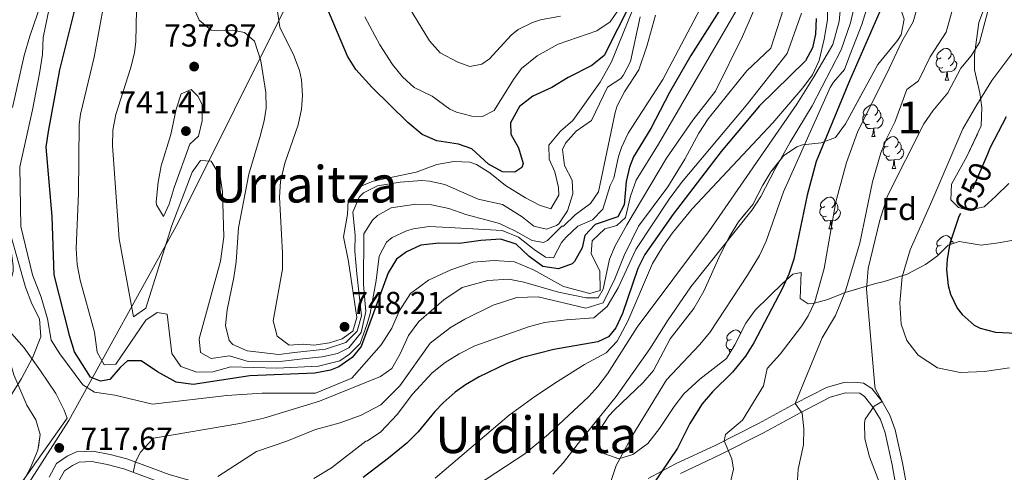
# Model space of a CAD drawing. Extents: x 576467 to 579890, y 763768 to 766121.
# Drawn here: x 579293 to 579604, y 765787 to 765929 of the extents above; entities that cross this region are included whole.
import ezdxf
from ezdxf.enums import TextEntityAlignment as Align

# ---------------------------------------------------------------- set-up
doc = ezdxf.new("R2010")
doc.units = 0
doc.header["$MEASUREMENT"] = 0
doc.linetypes.add('DGN Style 3', pattern=[55.946072, 39.96148, -15.984592])
doc.linetypes.add('DGN Style 5', pattern=[27.973036, 11.988444, -15.984592])
for name, color, linetype in [('Nivel 1', 7, 'Continuous'), ('Nivel 20', 7, 'Continuous'), ('Nivel 21', 7, 'Continuous'), ('Nivel 22', 7, 'Continuous'), ('Nivel 35', 7, 'Continuous'), ('Nivel 36', 7, 'Continuous'), ('Nivel 37', 7, 'Continuous'), ('Nivel 4', 7, 'Continuous'), ('Nivel 41', 7, 'Continuous'), ('Nivel 45', 7, 'Continuous'), ('Nivel 48', 7, 'Continuous'), ('Nivel 5', 7, 'Continuous'), ('Nivel 57', 7, 'Continuous'), ('Nivel 61', 7, 'Continuous'), ('Nivel 7', 7, 'Continuous')]:
    doc.layers.add(name, color=color, linetype=linetype)
doc.styles.add('Style-arial', font='arial.shx', dxfattribs={"bigfont": 'arialbig.shx'})
doc.styles.add('Style-ariali', font='ariali.shx', dxfattribs={"bigfont": 'arialibig.shx'})
doc.styles.add('Style-arialn', font='arialn.shx', dxfattribs={"bigfont": 'arialnbig.shx'})
doc.styles.add('Style-times', font='times.shx', dxfattribs={"bigfont": 'timesbig.shx'})
doc.linetypes.add('5liauto', pattern='A,16,-16,[2,dgnlstyle.shx,S=0.128,R=0,X=0,Y=0],-16', length=48)
doc.linetypes.add('5zonar', pattern='A,-5,[1,dgnlstyle.shx,S=0.08,R=0,X=0,Y=0],-5', length=10)

# ---------------------------------------------------------------- blocks, each defined once
blk = doc.blocks.new('5PATER')
at = {"layer": 'Nivel 7', "linetype": 'Continuous', "lineweight": 0}
h = blk.add_hatch(color=19, dxfattribs=at)
edge = h.paths.add_edge_path()
edge.add_ellipse((0, 0), major_axis=(-1.1, -1.11), ratio=0.999422, start_angle=0, end_angle=360)

msp = doc.modelspace()

# ---------------------------------------------------------------- linework, layer by layer
at = {"layer": 'Nivel 1', "color": 19, "linetype": '5liauto', "lineweight": 0, "ltscale": 0.5}
msp.add_polyline3d([(578956.517, 764961.638, 1186.643), (579038.037, 765403.843, 798.98), (579049.39, 765435.224, 790.556), (579066.344, 765478.422, 778.629), (579075.098, 765519.743, 765.108), (579077.447, 765533.017, 761.696), (579111.885, 765570.033, 750.925), (579113.433, 765571.719, 750.499), (579205.165, 765671.869, 728.02), (579232.783, 765703.591, 723.456), (579255.775, 765727.589, 722.033), (579271.469, 765745.471, 720.745), (579308.607, 765803.161, 718.633), (579342.95, 765865.389, 734.598), (579468.133, 766116.195, 683.629)], dxfattribs=at)
at = {"layer": 'Nivel 20', "color": 19, "linetype": 'Continuous', "lineweight": 0, "ltscale": 0.5}
msp.add_polyline3d([(579287.401, 765834.081, 710.61), (579294.481, 765826.081, 712.77), (579299.681, 765818.881, 714.97), (579304.441, 765811.681, 716.29), (579307.161, 765806.481, 717.25), (579308.081, 765803.921, 717.49), (579291.041, 765779.841, 718.47)], dxfattribs=at)
at = {"layer": 'Nivel 21', "color": 19, "linetype": 'DGN Style 3', "lineweight": 0}
for points in [[(579574.201, 765775.201, 659.63), (579571.576, 765789.907, 659.611), (579569.301, 765800.241, 659.509), (579567.616, 765804.877, 659.587), (579565.12, 765809.188, 659.828), (579561.881, 765813.281, 660.25), (579559.241, 765814.961, 660.69), (579556.561, 765815.281, 661.17), (579553.081, 765815.201, 662.29), (579547.561, 765813.601, 663.31), (579537.721, 765808.561, 664.97), (579526.201, 765802.241, 667.47), (579512.721, 765795.441, 671.15), (579500.024, 765789.495, 674.343), (579491.401, 765784.881, 676.43)], [(579371.852, 765777.399, 704.335), (579367.096, 765778.358, 705.491), (579352.681, 765782.641, 709.01), (579340.281, 765786.161, 712.39), (579326.921, 765791.121, 715.59), (579321.636, 765792.534, 716.444), (579316.006, 765793.551, 717.233), (579311.041, 765793.281, 717.87), (579308.081, 765791.921, 718.13), (579304.721, 765789.681, 718.23), (579302.361, 765785.361, 718.49)]]:
    msp.add_polyline3d(points, dxfattribs=at)
at = {"layer": 'Nivel 21', "color": 19, "linetype": 'Continuous', "lineweight": 0}
for points in [[(579501.503, 765786.542, 674.343), (579514.164, 765792.471, 671.15), (579527.738, 765799.318, 667.47), (579539.267, 765805.643, 664.97), (579548.784, 765810.518, 663.31), (579553.586, 765811.91, 662.29), (579558.102, 765811.771, 660.69), (579559.637, 765810.794, 660.25), (579562.382, 765807.326, 659.828), (579564.612, 765803.475, 659.587), (579566.123, 765799.318, 659.509), (579568.337, 765789.261, 659.611), (579570.996, 765774.365, 659.63)], [(579305.258, 765783.778, 718.49), (579307.228, 765787.384, 718.23), (579309.695, 765789.029, 718.13), (579311.848, 765790.018, 717.87), (579315.799, 765790.233, 717.233), (579320.665, 765789.368, 716.482), (579325.917, 765787.971, 715.59), (579339.254, 765783.02, 712.39)]]:
    msp.add_polyline3d(points, dxfattribs=at)
at = {"layer": 'Nivel 22', "color": 25, "linetype": 'DGN Style 5', "lineweight": 30, "elevation": 650, "flags": 128}
msp.add_lwpolyline([(579598.371, 765887.166), (579592.921, 765874.241), (579589.852, 765868.444)], dxfattribs=at)
at = {"layer": 'Nivel 35', "color": 92, "linetype": '5zonar', "lineweight": 0, "ltscale": 0.5}
for points in [[(579569.985, 765922.96, 676.848), (579571.121, 765924.721, 676.71), (579572.134, 765929.622, 676.829), (579568.801, 765939.761, 676.81), (579570.241, 765944.481, 676.57), (579572.714, 765948.955, 676.398), (579577.401, 765956.641, 675.93), (579582.881, 765964.561, 674.75), (579583.721, 765969.281, 674.17), (579583.881, 765975.521, 673.41), (579585.961, 765978.721, 672.65), (579589.001, 765979.521, 672.13), (579591.921, 765977.601, 671.43), (579596.401, 765976.801, 670.05), (579601.081, 765978.481, 669.37), (579602.601, 765981.841, 668.77), (579602.281, 765986.241, 668.33), (579601.401, 765993.841, 666.41), (579601.669, 765998.751, 665.766), (579602.241, 766000.721, 665.37), (579604.721, 766003.361, 664.25)], [(579607.921, 765956.321, 666.67), (579600.361, 765940.001, 667.59), (579597.801, 765934.161, 667.43), (579595.681, 765928.561, 666.67), (579594.318, 765918.469, 664.245), (579594.309, 765913.662, 662.799), (579595.961, 765906.401, 659.69), (579596.605, 765901.776, 657.884), (579596.429, 765896.015, 656.792), (579591.839, 765886.367, 656.361), (579587.041, 765877.681, 654.49), (579586.877, 765872.758, 653.532), (579589.281, 765870.321, 652.01), (579592.561, 765869.521, 650.99), (579597.322, 765870.523, 649.717), (579601.001, 765873.921, 648.85), (579605.161, 765877.921, 648.71)], [(579606.561, 765860.001, 649.09), (579601.843, 765859.215, 650.55), (579596.441, 765858.401, 651.55), (579589.441, 765859.601, 653.01), (579586.041, 765858.481, 653.65), (579582.641, 765855.121, 655.05), (579578.858, 765852.401, 656.846), (579573.072, 765849.314, 659.308), (579565.761, 765847.041, 662.73), (579562.721, 765846.241, 665.35), (579553.521, 765843.484, 668.175), (579548.041, 765841.281, 669.51), (579543.426, 765840.047, 671.021), (579541.841, 765839.921, 671.71), (579539.281, 765841.601, 673.67), (579539.601, 765849.841, 677.23), (579537.001, 765849.281, 679.29), (579533.721, 765846.401, 679.79), (579525.121, 765837.921, 678.87), (579522.179, 765833.878, 678.945), (579518.681, 765827.041, 678.81), (579516.109, 765822.752, 678.809), (579507.662, 765816.253, 679.346), (579502.561, 765811.601, 679.95), (579499.517, 765807.643, 680.237), (579494.921, 765800.721, 680.65), (579491.281, 765796.001, 680.65), (579486.521, 765792.481, 680.65), (579482.081, 765791.121, 680.81), (579477.722, 765792.646, 682.386), (579476.481, 765793.841, 682.85), (579475.281, 765796.801, 683.53), (579476.241, 765800.481, 684.57), (579478.944, 765804.618, 685.811), (579480.641, 765806.481, 686.01), (579489.801, 765815.201, 685.47), (579493.072, 765818.983, 685.508), (579498.241, 765828.881, 685.13), (579505.761, 765838.481, 683.73), (579508.921, 765843.921, 683.75), (579514.161, 765855.601, 685.65), (579517.041, 765861.201, 686.57), (579519.801, 765865.761, 687.09), (579524.361, 765871.281, 687.13), (579527.521, 765877.361, 686.25), (579530.087, 765881.528, 685.501), (579534.081, 765886.561, 684.53), (579538.232, 765889.416, 684.166), (579540.001, 765890.081, 683.93), (579545.921, 765890.641, 682.11), (579550.461, 765892.418, 681.029), (579553.574, 765896.671, 680.175), (579563.761, 765915.361, 678.19), (579569.985, 765922.96, 676.848)], [(579291.272, 765817.587, 715.001), (579295.321, 765808.081, 717.03), (579298.201, 765803.441, 718.23), (579299.511, 765798.758, 718.761), (579298.841, 765793.841, 719.47), (579296.361, 765788.081, 720.41), (579289.481, 765775.361, 721.37)]]:
    msp.add_polyline3d(points, dxfattribs=at)
at = {"layer": 'Nivel 36', "color": 92, "linetype": 'Continuous', "lineweight": 0, "flags": 128}
for points in [[(579583.767, 765917.47), (579583.237, 765917.205), (579582.707, 765917.26), (579582.442, 765917.63), (579582.387, 765918.055), (579582.547, 765918.575), (579583.027, 765919.17), (579583.662, 765919.7), (579584.562, 765920.285), (579585.307, 765920.445), (579585.732, 765920.39), (579586.262, 765920.075), (579586.792, 765919.49), (579586.952, 765918.85), (579586.842, 765918), (579586.417, 765917.47), (579585.997, 765917.045)], [(579586.952, 765918.85), (579587.427, 765918.535), (579587.742, 765917.895), (579587.902, 765917.575), (579587.902, 765916.995), (579587.902, 765916.57), (579587.532, 765915.88), (579587.112, 765915.4), (579586.632, 765914.98)], [(579584.352, 765914.39), (579583.927, 765914.23), (579583.342, 765914.29), (579582.867, 765914.5), (579582.442, 765914.925), (579582.227, 765915.51), (579582.227, 765915.93), (579582.282, 765916.515), (579582.707, 765917.205)], [(579587.902, 765916.57), (579588.357, 765916.32), (579588.702, 765915.705), (579588.592, 765914.98), (579588.382, 765914.34), (579587.797, 765913.6), (579587.002, 765913.12), (579586.152, 765913.225), (579585.722, 765913.095)], [(579585.612, 765913.095), (579584.722, 765913.01), (579583.877, 765913.01), (579583.452, 765913.44), (579583.132, 765913.915), (579583.132, 765914.23)], [(579585.067, 765910.41), (579585.502, 765911.57), (579585.612, 765913.095), (579585.722, 765913.095), (579585.757, 765912.51), (579585.792, 765911.825), (579585.862, 765911.21), (579585.977, 765910.81), (579586.192, 765910.41)], [(579585.067, 765910.41), (579586.192, 765910.41)], [(579560.579, 765899.701), (579560.049, 765899.436), (579559.519, 765899.491), (579559.254, 765899.861), (579559.199, 765900.286), (579559.359, 765900.806), (579559.839, 765901.401), (579560.474, 765901.931), (579561.374, 765902.516), (579562.119, 765902.676), (579562.544, 765902.621), (579563.074, 765902.306), (579563.604, 765901.721), (579563.764, 765901.081), (579563.654, 765900.231), (579563.229, 765899.701), (579562.809, 765899.276)], [(579563.764, 765901.081), (579564.239, 765900.766), (579564.554, 765900.126), (579564.714, 765899.806), (579564.714, 765899.226), (579564.714, 765898.801), (579564.344, 765898.111), (579563.924, 765897.631), (579563.444, 765897.211)], [(579561.164, 765896.621), (579560.739, 765896.461), (579560.154, 765896.521), (579559.679, 765896.731), (579559.254, 765897.156), (579559.039, 765897.741), (579559.039, 765898.161), (579559.094, 765898.746), (579559.519, 765899.436)], [(579564.714, 765898.801), (579565.169, 765898.551), (579565.514, 765897.936), (579565.404, 765897.211), (579565.194, 765896.571), (579564.609, 765895.831), (579563.814, 765895.351), (579562.964, 765895.456), (579562.534, 765895.326)], [(579562.424, 765895.326), (579561.534, 765895.241), (579560.689, 765895.241), (579560.264, 765895.671), (579559.944, 765896.146), (579559.944, 765896.461)], [(579561.879, 765892.641), (579562.314, 765893.801), (579562.424, 765895.326), (579562.534, 765895.326), (579562.569, 765894.741), (579562.604, 765894.056), (579562.674, 765893.441), (579562.789, 765893.041), (579563.004, 765892.641)], [(579561.879, 765892.641), (579563.004, 765892.641)], [(579567.054, 765889.666), (579566.524, 765889.401), (579565.994, 765889.456), (579565.729, 765889.826), (579565.674, 765890.251), (579565.834, 765890.771), (579566.314, 765891.366), (579566.949, 765891.896), (579567.849, 765892.481), (579568.594, 765892.641), (579569.019, 765892.586), (579569.549, 765892.271), (579570.079, 765891.686), (579570.239, 765891.046), (579570.129, 765890.196), (579569.704, 765889.666), (579569.284, 765889.241)], [(579570.239, 765891.046), (579570.714, 765890.731), (579571.029, 765890.091), (579571.189, 765889.771), (579571.189, 765889.191), (579571.189, 765888.766), (579570.819, 765888.076), (579570.399, 765887.596), (579569.919, 765887.176)], [(579567.639, 765886.586), (579567.214, 765886.426), (579566.629, 765886.486), (579566.154, 765886.696), (579565.729, 765887.121), (579565.514, 765887.706), (579565.514, 765888.126), (579565.569, 765888.711), (579565.994, 765889.401)], [(579571.189, 765888.766), (579571.644, 765888.516), (579571.989, 765887.901), (579571.879, 765887.176), (579571.669, 765886.536), (579571.084, 765885.796), (579570.289, 765885.316), (579569.439, 765885.421), (579569.009, 765885.291)], [(579568.899, 765885.291), (579568.009, 765885.206), (579567.164, 765885.206), (579566.739, 765885.636), (579566.419, 765886.111), (579566.419, 765886.426)], [(579568.354, 765882.606), (579568.789, 765883.766), (579568.899, 765885.291), (579569.009, 765885.291), (579569.044, 765884.706), (579569.079, 765884.021), (579569.149, 765883.406), (579569.264, 765883.006), (579569.479, 765882.606)], [(579568.354, 765882.606), (579569.479, 765882.606)], [(579547.076, 765870.618), (579546.546, 765870.353), (579546.016, 765870.408), (579545.751, 765870.778), (579545.696, 765871.203), (579545.856, 765871.723), (579546.336, 765872.318), (579546.971, 765872.848), (579547.871, 765873.433), (579548.616, 765873.593), (579549.041, 765873.538), (579549.571, 765873.223), (579550.101, 765872.638), (579550.261, 765871.998), (579550.151, 765871.148), (579549.726, 765870.618), (579549.306, 765870.193)], [(579550.261, 765871.998), (579550.736, 765871.683), (579551.051, 765871.043), (579551.211, 765870.723), (579551.211, 765870.143), (579551.211, 765869.718), (579550.841, 765869.028), (579550.421, 765868.548), (579549.941, 765868.128)], [(579547.661, 765867.538), (579547.236, 765867.378), (579546.651, 765867.438), (579546.176, 765867.648), (579545.751, 765868.073), (579545.536, 765868.658), (579545.536, 765869.078), (579545.591, 765869.663), (579546.016, 765870.353)], [(579551.211, 765869.718), (579551.666, 765869.468), (579552.011, 765868.853), (579551.901, 765868.128), (579551.691, 765867.488), (579551.106, 765866.748), (579550.311, 765866.268), (579549.461, 765866.373), (579549.031, 765866.243)], [(579548.921, 765866.243), (579548.031, 765866.158), (579547.186, 765866.158), (579546.761, 765866.588), (579546.441, 765867.063), (579546.441, 765867.378)], [(579548.376, 765863.558), (579548.811, 765864.718), (579548.921, 765866.243), (579549.031, 765866.243), (579549.066, 765865.658), (579549.101, 765864.973), (579549.171, 765864.358), (579549.286, 765863.958), (579549.501, 765863.558)], [(579548.376, 765863.558), (579549.501, 765863.558)], [(579583.767, 765858.478), (579583.237, 765858.213), (579582.707, 765858.268), (579582.442, 765858.638), (579582.387, 765859.063), (579582.547, 765859.583), (579583.027, 765860.178), (579583.662, 765860.708), (579584.562, 765861.293), (579585.307, 765861.453), (579585.732, 765861.398), (579586.262, 765861.083), (579586.792, 765860.498), (579586.952, 765859.858), (579586.842, 765859.008), (579586.555, 765858.65)], [(579586.952, 765859.858), (579587.427, 765859.543), (579587.683, 765859.022)], [(579582.981, 765855.457), (579582.867, 765855.508), (579582.442, 765855.933), (579582.227, 765856.518), (579582.227, 765856.938), (579582.282, 765857.523), (579582.707, 765858.213)], [(579517.499, 765828.769), (579516.969, 765828.504), (579516.439, 765828.559), (579516.174, 765828.929), (579516.119, 765829.354), (579516.279, 765829.874), (579516.759, 765830.469), (579517.394, 765830.999), (579518.294, 765831.584), (579519.039, 765831.744), (579519.464, 765831.689), (579519.994, 765831.374), (579520.524, 765830.789), (579520.548, 765830.691)], [(579517.808, 765825.585), (579517.659, 765825.529), (579517.074, 765825.589), (579516.599, 765825.799), (579516.174, 765826.224), (579515.959, 765826.809), (579515.959, 765827.229), (579516.014, 765827.814), (579516.439, 765828.504)], [(579517.257, 765824.666), (579517.184, 765824.739), (579516.864, 765825.214), (579516.864, 765825.529)]]:
    msp.add_lwpolyline(points, dxfattribs=at)
at = {"layer": 'Nivel 4', "color": 25, "linetype": 'Continuous', "lineweight": 30, "flags": 128}
for points, elevation in [([(579523.42, 765947.471), (579504.841, 765918.161), (579498.041, 765906.561), (579492.197, 765895.215), (579486.761, 765886.241), (579485.441, 765883.041), (579484.401, 765878.481), (579483.761, 765871.201), (579481.761, 765867.361), (579474.601, 765864.961), (579471.401, 765861.521), (579470.521, 765857.601), (579468.122, 765853.289), (579467.361, 765852.561), (579463.041, 765850.961), (579458.105, 765851.75), (579453.761, 765854.881), (579449.721, 765858.721), (579444.92, 765860.305), (579438.575, 765859.925), (579431.881, 765858.961), (579425.321, 765859.041), (579419.641, 765858.481), (579415.127, 765856.352), (579411.961, 765854.001), (579409.284, 765849.77), (579400.801, 765826.561), (579397.921, 765823.041), (579393.798, 765820.098), (579391.121, 765819.041), (579386.192, 765818.086), (579365.728, 765817.243), (579347.801, 765814.561), (579342.481, 765815.281), (579336.521, 765818.481), (579331.441, 765822.001), (579327.081, 765822.001), (579324.801, 765819.921), (579321.561, 765816.081), (579318.561, 765815.601), (579315.401, 765816.801), (579310.321, 765824.881), (579308.85, 765829.661), (579303.961, 765849.121), (579303.281, 765867.441), (579301.441, 765889.361), (579302.13, 765894.291), (579305.721, 765913.681), (579310.804, 765933.833)], 725), ([(579490.557, 765944.003), (579477.521, 765918.241), (579473.626, 765915.107), (579466.081, 765911.281), (579461.001, 765908.081), (579454.921, 765905.361), (579450.721, 765902.161), (579447.961, 765897.041), (579448.001, 765893.441), (579450.481, 765889.121), (579451.873, 765884.154), (579451.521, 765882.961), (579449.321, 765881.441), (579445.361, 765881.601), (579440.948, 765883.952), (579435.721, 765888.801), (579431.521, 765890.321), (579424.681, 765891.361), (579420.088, 765893.339), (579415.524, 765897.058), (579404.321, 765908.161), (579399.161, 765913.761), (579396.499, 765918.007), (579389.921, 765933.601)], 750), ([(579564.416, 765932.121), (579554.856, 765910.21), (579544.401, 765884.801), (579541.525, 765874.185), (579537.355, 765854.083), (579535.746, 765849.341), (579533.624, 765844.735), (579524.721, 765827.681), (579522.045, 765823.458), (579517.961, 765818.401), (579511.641, 765812.241), (579508.364, 765808.457), (579504.544, 765802.225), (579500.601, 765794.481), (579492.681, 765782.801)], 675), ([(579544.361, 765929.921), (579544.165, 765924.954), (579543.241, 765920.641), (579540.961, 765916.561), (579526.474, 765902.335), (579514.327, 765888.012), (579499.201, 765868.241), (579490.281, 765855.521), (579488.052, 765851.045), (579483.201, 765836.961), (579481.148, 765832.445), (579478.881, 765829.601), (579475.481, 765828.001), (579461.561, 765825.601), (579451.677, 765823.012), (579446.801, 765821.121), (579438.081, 765816.961), (579433.768, 765814.435), (579430.481, 765812.081), (579426.718, 765808.774), (579424.041, 765806.001), (579418.761, 765799.601), (579415.183, 765796.105), (579409.44, 765791.327), (579401.401, 765785.281)], 700), ([(579604.312, 765898.853), (579599.161, 765889.041), (579598.371, 765887.166)], 650), ([(579589.852, 765868.444), (579589.321, 765867.441), (579586.561, 765858.961), (579585.697, 765854.003), (579585.481, 765850.721), (579585.97, 765845.78), (579586.721, 765843.041), (579588.881, 765838.563), (579590.401, 765836.561), (579594.155, 765833.205), (579596.081, 765832.241), (579600.948, 765830.999), (579607.442, 765830.757)], 650)]:
    msp.add_lwpolyline(points, dxfattribs=dict(at, elevation=elevation))
at = {"layer": 'Nivel 5', "color": 25, "linetype": 'Continuous', "lineweight": 0, "flags": 128}
for points, elevation in [([(579565.414, 765780.806), (579561.124, 765791.798), (579559.707, 765797.473), (579559.561, 765802.481), (579559.852, 765803.566), (579562.681, 765807.761), (579565.12, 765809.188), (579562.961, 765813.281), (579562.881, 765814.001), (579560.241, 765844.561), (579560.721, 765851.121), (579564.475, 765866.309), (579566.854, 765874.02), (579578.321, 765896.686), (579581.121, 765900.801), (579585.865, 765906.458), (579590.031, 765914.23), (579593.201, 765918.148), (579595.895, 765922.34), (579599.489, 765935.865), (579603.363, 765945.079), (579610.717, 765955.073)], 660), ([(579531.681, 765948.641), (579521.121, 765924.161), (579512.561, 765906.961), (579505.401, 765897.841), (579497.161, 765885.841), (579484.59, 765864.89), (579480.921, 765858.241), (579479.121, 765854.001), (579477.161, 765844.561), (579475.561, 765841.841), (579471.841, 765841.841), (579463.041, 765843.601), (579452.121, 765846.801), (579447.361, 765847.681), (579440.783, 765847.32), (579432.641, 765845.121), (579426.841, 765841.201), (579418.961, 765834.401), (579415.721, 765830.001), (579413.081, 765824.241), (579410.521, 765819.601), (579406.921, 765817.041), (579387.641, 765809.281), (579370.081, 765803.921), (579362.481, 765802.241), (579335.321, 765797.601), (579331.201, 765793.201), (579329.565, 765790.139), (579328.841, 765786.801)], 715), ([(579553.099, 765944.832), (579551.583, 765928.967), (579549.577, 765921.66), (579543.561, 765911.281), (579538.199, 765902.841), (579510.687, 765863.08), (579487.928, 765832.634), (579478.481, 765817.921), (579475.505, 765813.891), (579472.641, 765810.801), (579459.921, 765798.881), (579452.441, 765792.721), (579437.201, 765782.721)], 690), ([(579517.151, 765782.963), (579518.281, 765787.841), (579517.709, 765791.141), (579515.37, 765796.777), (579515.703, 765798.752), (579521.121, 765803.281), (579527.721, 765814.161), (579528.881, 765819.601), (579533.001, 765824.081), (579539.841, 765833.041), (579541.793, 765836.127), (579543.961, 765840.641), (579546.842, 765851.103), (579550.521, 765872.081), (579553.968, 765884.527), (579557.401, 765894.081), (579567.419, 765914.063), (579571.341, 765922.638), (579574.909, 765928.86), (579579.267, 765944.195)], 670), ([(579374.841, 765824.001), (579364.841, 765825.121), (579360.324, 765827.124), (579359.161, 765828.401), (579358.001, 765833.121), (579358.521, 765838.093), (579360.681, 765848.241), (579361.425, 765853.187), (579362.081, 765863.921), (579365.361, 765880.801), (579368.961, 765892.801), (579370.224, 765897.656), (579370.841, 765901.601), (579370.736, 765906.596), (579369.121, 765916.481), (579367.201, 765922.721), (579364.041, 765925.441), (579360.361, 765926.241), (579355.353, 765925.953), (579353.521, 765926.161), (579349.653, 765929.334), (579344.881, 765940.561)], 740), ([(579290.841, 765901.841), (579294.481, 765918.241), (579296.241, 765924.321), (579301.041, 765938.161)], 715), ([(579523.521, 765939.921), (579494.601, 765890.321), (579487.561, 765878.961), (579485.761, 765873.921), (579484.241, 765867.121), (579481.481, 765864.641), (579477.681, 765863.601), (579473.641, 765859.841), (579473.401, 765855.681), (579476.081, 765850.401), (579476.161, 765844.161), (579472.961, 765843.201), (579464.601, 765845.441), (579455.161, 765850.721), (579449.201, 765853.201), (579442.761, 765853.601), (579436.121, 765853.041), (579429.081, 765850.641), (579422.001, 765847.441), (579416.361, 765843.201), (579412.801, 765837.601), (579410.481, 765832.241), (579407.161, 765827.041), (579397.841, 765816.561), (579386.441, 765811.841), (579369.601, 765811.761), (579358.441, 765811.121), (579335.001, 765808.321)], 720), ([(579425.761, 765919.041), (579422.383, 765922.787), (579412.121, 765939.601)], 760), ([(579547.835, 765938.864), (579547.972, 765929.444), (579546.871, 765923.307), (579545.281, 765916.641), (579543.217, 765912.12), (579540.141, 765908.062), (579530.689, 765897.009), (579505.245, 765869.938), (579499.036, 765862.337), (579495.989, 765857.974), (579492.761, 765852.641), (579484.981, 765834.484), (579481.521, 765828.161), (579478.053, 765824.535), (579471.281, 765820.801), (579462.783, 765815.53), (579455.641, 765810.801), (579447.508, 765804.857), (579424.201, 765785.041)], 695), ([(579538.348, 765782.794), (579538.641, 765787.841), (579540.333, 765795.514), (579540.435, 765800.543), (579539.881, 765805.521), (579537.721, 765808.561), (579546.241, 765829.201), (579550.401, 765836.241), (579553.601, 765844.081), (579558.081, 765859.121), (579562.142, 765878.358), (579564.757, 765887.524), (579566.641, 765892.161), (579569.181, 765897.162), (579572.905, 765907.523), (579576.642, 765910.26), (579580.266, 765917.739), (579585.402, 765925.6), (579589.367, 765940.035)], 665), ([(579359.641, 765820.161), (579353.961, 765818.481), (579348.96, 765818.471), (579343.961, 765820.241), (579341.041, 765824.352), (579339.641, 765836.721), (579336.401, 765837.281), (579332.921, 765834.801), (579323.401, 765820.961), (579319.721, 765820.721), (579317.561, 765824.721), (579316.681, 765831.041), (579312.161, 765847.441), (579311.214, 765852.365), (579310.881, 765857.441), (579311.67, 765874.838), (579311.804, 765896.441), (579312.281, 765899.761), (579316.561, 765917.681), (579319.761, 765934.961)], 730), ([(579535.041, 765936.001), (579530.001, 765920.561), (579522.481, 765913.361), (579510.281, 765898.241), (579507.361, 765893.761), (579502.961, 765885.521), (579497.601, 765876.801), (579488.321, 765864.401), (579483.755, 765855.202), (579480.841, 765847.841), (579477.201, 765840.321), (579471.681, 765838.641), (579456.601, 765842.161), (579449.921, 765842.001), (579442.481, 765839.521), (579433.481, 765835.121), (579429.041, 765832.481), (579422.561, 765827.521), (579413.041, 765814.081), (579407.001, 765808.161), (579400.841, 765804.881), (579394.201, 765802.481), (579386.361, 765800.401), (579377.361, 765796.721), (579367.761, 765793.441)], 710), ([(579487.396, 765934.818), (579479.793, 765916.177), (579476.201, 765909.841), (579467.601, 765897.681), (579463.721, 765894.321), (579459.961, 765890.001), (579460.081, 765885.521), (579461.881, 765881.521), (579463.048, 765876.605), (579463.121, 765874.241), (579460.681, 765869.921), (579457.041, 765871.041), (579452.604, 765873.344), (579446.321, 765877.281), (579441.441, 765881.201), (579437.174, 765883.819), (579435.041, 765884.641), (579430.038, 765884.859), (579424.687, 765883.898), (579418.121, 765881.441), (579404.601, 765878.561), (579399.965, 765876.715), (579396.702, 765872.542), (579396.481, 765868.081), (579395.241, 765861.041), (579396.783, 765853.346), (579399.42, 765835.656), (579398.212, 765831.371), (579394.805, 765828.953)], 745), ([(579335.001, 765808.321), (579323.081, 765811.201), (579316.721, 765812.081), (579313.001, 765814.401), (579305.761, 765824.161), (579303.041, 765828.561), (579301.841, 765835.201), (579299.841, 765842.081), (579297.121, 765849.121), (579293.481, 765864.321), (579293.121, 765883.121), (579297.081, 765901.041), (579299.281, 765912.561), (579300.321, 765918.481), (579300.441, 765923.841), (579302.401, 765933.041)], 720), ([(579365.121, 765821.841), (579359.321, 765823.601), (579353.481, 765822.721), (579350.081, 765824.641), (579349.681, 765828.961), (579356.463, 765853.39), (579357.446, 765861.069), (579357.081, 765875.281), (579356.289, 765880.211), (579353.521, 765884.961), (579350.081, 765885.121), (579347.441, 765881.441), (579341.129, 765864.634), (579332.841, 765838.561), (579328.961, 765835.841), (579324.474, 765860.459), (579322.321, 765889.761), (579322.489, 765894.695), (579323.439, 765899.579), (579328.082, 765914.121), (579329.261, 765918.999), (579329.721, 765922.641), (579329.911, 765932.642)], 735), ([(579507.801, 765932.881), (579496.018, 765910.631), (579485.041, 765893.761), (579482.934, 765889.226), (579482.001, 765886.401), (579480.561, 765879.521), (579479.321, 765877.201), (579477.041, 765869.761), (579473.761, 765866.401), (579469.153, 765864.453), (579465.448, 765860.935), (579464.041, 765859.281), (579461.521, 765854.481), (579458.961, 765854.641), (579455.361, 765857.041), (579450.397, 765860.998), (579445.27, 765863.064), (579428.521, 765864.001), (579422.241, 765864.321), (579417.316, 765863.607), (579415.081, 765862.961), (579410.576, 765860.883), (579408.841, 765859.361), (579406.436, 765854.93), (579405.521, 765847.281), (579403.597, 765836.865), (579402.718, 765833.679), (579400.521, 765827.416), (579397.114, 765824.12), (579394.038, 765822.032), (579387.335, 765820.274), (579374.175, 765819.688), (579359.641, 765820.161)], 730), ([(579493.623, 765930.922), (579491.041, 765921.441), (579488.441, 765913.681), (579483.841, 765906.801), (579481.589, 765902.311), (579480.921, 765900.241), (579475.681, 765875.201), (579473.161, 765871.601), (579468.321, 765868.001), (579464.601, 765864.481), (579464.081, 765864.481), (579459.587, 765859.965), (579458.361, 765859.281), (579454.761, 765859.921), (579449.321, 765862.961), (579444.401, 765865.281), (579433.841, 765868.081), (579428.441, 765870.001), (579423.001, 765871.121), (579418.002, 765871.319), (579410.281, 765870.161), (579405.942, 765867.789), (579404.401, 765866.321), (579401.658, 765862.009), (579401.561, 765846.001), (579402.279, 765837.525), (579400.85, 765830.932), (579396.895, 765826.098), (579393.379, 765824.339), (579388.544, 765823.241), (579382.357, 765822.589), (579376.081, 765821.921), (579365.121, 765821.841)], 735), ([(579394.805, 765828.953), (579390.85, 765827.635), (579385.905, 765826.976), (579382.641, 765827.201), (579378.041, 765826.961), (579374.281, 765829.761), (579373.002, 765834.643), (579376.001, 765850.881), (579376.026, 765855.88), (579375.001, 765873.521), (579375.388, 765878.501), (579376.76, 765884.3), (579380.881, 765896.401), (579381.934, 765901.328), (579382.321, 765905.601), (579382.02, 765910.566), (579381.321, 765913.521), (579379.588, 765918.234), (579375.161, 765927.121), (579374.371, 765932.06)], 745), ([(579539.681, 765931.521), (579535.161, 765918.801), (579522.241, 765902.481), (579501.841, 765878.161), (579498.001, 765872.961), (579487.481, 765857.041), (579481.841, 765844.961), (579478.441, 765839.121), (579474.161, 765835.521), (579465.481, 765834.961), (579458.601, 765834.081), (579453.641, 765832.721), (579436.681, 765826.721), (579431.761, 765824.241), (579427.281, 765821.441), (579423.161, 765818.241), (579417.001, 765811.521), (579412.201, 765805.121), (579407.001, 765799.601), (579402.841, 765796.801), (579402.321, 765796.721), (579391.401, 765788.321), (579385.881, 765784.881)], 705), ([(579482.801, 765933.841), (579479.361, 765928.801), (579475.195, 765925.997), (579462.921, 765921.761), (579456.321, 765918.081), (579451.361, 765914.081), (579448.841, 765910.641), (579442.761, 765900.881), (579439.081, 765898.961), (579435.681, 765899.121), (579430.844, 765900.374), (579428.761, 765901.281), (579423.161, 765905.361), (579417.521, 765908.081)], 755), ([(579556.197, 765933.055), (579555.194, 765928.491), (579552.283, 765920.013), (579543.116, 765902.34), (579536.161, 765890.881), (579531.281, 765882.321), (579526.881, 765873.761), (579524.191, 765869.538), (579504.841, 765845.361), (579497.436, 765834.633), (579491.841, 765825.761), (579481.295, 765810.719), (579469.281, 765796.001), (579464.681, 765789.921), (579461.264, 765786.25)], 685), ([(579560.249, 765932.73), (579558.805, 765928.014), (579554.989, 765918.366), (579553.283, 765913.805), (579549.767, 765909.763), (579548.761, 765908.081), (579534.081, 765875.281), (579528.601, 765859.681), (579526.428, 765855.176), (579522.719, 765849.01), (579510.761, 765830.881), (579507.552, 765827.044), (579497.121, 765816.001), (579486.521, 765798.721), (579481.241, 765789.041), (579478.201, 765779.921)], 680), ([(579488.801, 765930.401), (579485.761, 765916.321), (579483.434, 765911.898), (579482.721, 765910.961), (579478.49, 765908.231), (579473.521, 765897.681), (579468.681, 765894.401), (579465.276, 765890.592), (579464.281, 765888.561), (579464.914, 765883.593), (579467.394, 765878.964), (579467.601, 765874.641), (579465.921, 765869.281), (579463.139, 765865.194), (579462.481, 765864.641), (579459.321, 765863.521), (579455.281, 765864.481), (579451.561, 765867.361), (579445.401, 765871.281), (579437.681, 765872.961), (579427.241, 765877.601), (579422.323, 765878.664), (579419.961, 765878.801), (579413.081, 765878.321), (579405.961, 765877.121), (579401.563, 765874.916), (579400.201, 765873.521), (579398.154, 765868.877), (579398.881, 765861.601), (579398.793, 765856.598), (579399.468, 765849.408), (579400.96, 765836.206), (579399.532, 765831.372), (579396.016, 765827.746), (579389.533, 765825.658), (579379.78, 765824.641), (579374.841, 765824.001)], 740), ([(579417.521, 765908.081), (579413.816, 765911.514), (579410.653, 765915.386), (579406.681, 765921.601), (579401.95, 765930.428)], 755), ([(579463.693, 765930.56), (579457.348, 765929.434), (579454.841, 765928.641), (579450.295, 765926.443), (579448.121, 765924.641), (579441.321, 765917.121), (579438.841, 765915.521), (579435.041, 765914.721), (579431.321, 765916.161), (579425.761, 765919.041)], 760), ([(579606.435, 765919.159), (579599.765, 765910.356), (579595.088, 765902.655), (579590.601, 765895.121), (579580.881, 765872.321), (579573.961, 765856.961), (579571.481, 765848.481), (579570.721, 765840.321), (579571.201, 765833.521), (579572.961, 765828.401), (579576.521, 765823.761), (579582.601, 765819.761), (579589.761, 765818.321), (579597.441, 765818.641), (579605.361, 765819.841)], 655), ([(579344.001, 765906.081), (579342.436, 765901.319), (579340.761, 765893.361), (579337.681, 765883.44), (579336.816, 765878.347), (579336.134, 765872.049), (579336.281, 765871.121), (579338.481, 765867.521), (579340.281, 765871.361), (579341.801, 765876.641), (579346.801, 765890.321), (579349.481, 765892.801), (579350.629, 765897.672), (579350.681, 765902.641), (579349.361, 765905.281), (579347.201, 765907.521), (579344.001, 765906.081)], 740), ([(579285.241, 765803.041), (579293.641, 765816.401), (579297.081, 765822.961), (579299.761, 765829.521), (579299.281, 765835.201), (579296.961, 765840.001), (579294.961, 765845.201), (579287.881, 765870.001)], 715), ([(579367.761, 765793.441), (579355.601, 765785.601)], 710)]:
    msp.add_lwpolyline(points, dxfattribs=dict(at, elevation=elevation))
at = {"layer": 'Nivel 57', "color": 92, "linetype": 'DGN Style 3', "lineweight": 0, "flags": 128}
for points in [[(578692.401, 765897.441), (578692.793, 765892.548), (578693.947, 765887.723), (578698.561, 765877.281), (578699.91, 765872.799), (578699.698, 765867.61), (578698.441, 765862.401), (578698.121, 765856.241), (578696.876, 765851.635), (578694.921, 765847.361), (578692.111, 765843.647), (578691.121, 765842.961), (578686.817, 765841.4), (578680.521, 765840.401), (578675.693, 765839.857), (578670.401, 765839.601), (578663.521, 765838.721), (578658.333, 765838.497), (578655.121, 765839.521), (578654.523, 765843.509), (578654.351, 765848.279), (578654.401, 765850.081), (578655.641, 765856.161), (578655.681, 765869.121), (578656.005, 765873.895), (578658.125, 765888.09), (578658.401, 765891.921), (578658.481, 765900.961), (578658.761, 765908.321), (578657.401, 765915.121), (578655.757, 765928.683), (578654.851, 765935.365), (578653.841, 765940.001), (578651.761, 765946.081), (578646.561, 765961.841), (578646.841, 765969.681), (578645.452, 765974.092), (578643.801, 765976.801), (578636.761, 765983.841), (578633.121, 765987.441), (578628.401, 765991.681), (578618.241, 766003.681), (578614.365, 766006.795), (578602.801, 766012.641), (578579.361, 766020.881), (578573.641, 766025.441), (578568.401, 766028.001), (578562.681, 766029.921), (578548.601, 766040.001), (578537.921, 766046.721), (578530.641, 766052.561), (578527.054, 766056.052), (578517.856, 766071.747), (578508.606, 766084.293), (578506.001, 766086.801), (578494.611, 766089.553), (578493.681, 766092.001), (578495.161, 766095.121), (578498.681, 766098.321), (578502.561, 766098.801), (578506.881, 766099.281), (578512.641, 766101.441), (578514.17, 766102.44), (578516.75, 766104.125), (578519.321, 766103.681), (578524.313, 766103.593), (578530.881, 766104.481), (578535.857, 766104.433), (578542.213, 766103.279), (578550.601, 766101.201), (578556.161, 766099.201), (578556.681, 766096.801), (578554.601, 766094.081), (578549.881, 766089.681), (578548.241, 766085.681), (578549.361, 766081.441), (578553.001, 766079.201), (578557.998, 766079.331), (578564.321, 766079.921), (578569.294, 766081.244), (578573.247, 766084.448), (578573.601, 766085.041), (578573.204, 766089.935), (578572.601, 766092.561), (578572.833, 766097.55), (578573.121, 766097.921), (578576.521, 766097.921), (578581.319, 766096.515), (578597.361, 766089.521), (578608.639, 766085.674), (578610.121, 766085.441), (578617.201, 766085.521), (578622.187, 766084.866), (578625.321, 766085.041), (578627.281, 766086.881), (578625.561, 766088.161), (578621.056, 766090.339), (578601.281, 766097.921), (578589.897, 766103.12), (578584.561, 766105.281), (578579.29, 766106.057), (578494.379, 766105.089), (578491.041, 766100.241), (578487.601, 766095.361), (578483.481, 766091.361), (578478.401, 766088.961), (578472.121, 766086.401), (578461.121, 766081.201), (578455.841, 766079.921), (578452.161, 766080.881), (578447.524, 766082.76), (578441.8, 766085.741), (578435.601, 766091.521), (578427.698, 766097.518), (578420.161, 766102.161), (578414.521, 766103.841), (578414.135, 766104.173), (578397.38, 766103.982), (578396.321, 766102.961), (578392.121, 766102.481), (578385.121, 766102.561), (578381.124, 766099.583), (578380.754, 766094.439), (578383.081, 766091.041), (578387.516, 766088.743), (578394.001, 766087.841), (578400.041, 766085.841), (578404.922, 766084.703), (578421.921, 766084.241), (578427.841, 766082.001), (578432.346, 766079.746), (578437.241, 766076.641), (578437.161, 766073.041), (578428.566, 766070.669), (578416.361, 766068.321), (578411.658, 766069.941), (578408.601, 766073.601), (578403.913, 766075.596), (578401.561, 766073.681), (578399.601, 766069.521), (578400.201, 766065.521), (578402.761, 766061.041), (578406.561, 766057.681), (578408.744, 766053.055), (578408.801, 766051.681), (578407.481, 766039.121), (578408.321, 766034.161), (578410.361, 766033.521), (578415.359, 766033.359), (578427.721, 766036.321), (578433.241, 766036.241), (578438.281, 766037.121), (578442.161, 766039.681), (578446.161, 766045.281), (578448.961, 766049.601), (578451.521, 766055.921), (578454.601, 766061.281), (578459.161, 766065.761), (578463.961, 766069.601), (578468.801, 766074.241), (578473.801, 766078.801), (578478.721, 766081.281), (578484.041, 766083.121), (578488.822, 766084.196), (578501.441, 766082.641), (578505.875, 766080.448), (578510.033, 766076.184), (578513.289, 766070.703), (578518.481, 766060.161), (578522.241, 766049.521), (578523.641, 766047.281), (578527.394, 766044.008), (578533.561, 766040.001), (578539.441, 766035.281), (578547.641, 766028.161), (578553.361, 766023.601), (578559.441, 766020.241), (578563.983, 766018.166), (578569.361, 766015.841), (578575.401, 766013.361), (578583.441, 766007.601), (578591.401, 766002.161), (578597.521, 765999.361), (578609.641, 765994.161), (578613.314, 765990.978), (578616.723, 765987.235), (578620.469, 765982.607), (578624.881, 765976.401), (578627.641, 765972.081), (578631.241, 765967.681), (578633.773, 765963.707), (578634.401, 765962.641), (578637.601, 765957.201), (578640.141, 765953.101), (578645.801, 765944.401), (578647.642, 765939.968), (578648.583, 765933.762), (578649.619, 765928.237), (578650.121, 765922.081), (578650.441, 765916.881), (578650.321, 765911.441), (578649.041, 765906.081), (578646.939, 765902.16), (578646.401, 765901.761), (578643.121, 765902.081), (578629.921, 765907.361), (578619.041, 765911.201), (578614.641, 765911.201), (578610.092, 765909.849), (578608.281, 765908.801), (578604.784, 765905.436), (578604.361, 765904.881), (578602.441, 765900.241), (578599.241, 765895.521), (578595.361, 765892.801), (578592.694, 765889.697), (578591.761, 765888.321), (578590, 765884.025), (578589.601, 765882.481), (578589.105, 765877.572), (578589.281, 765875.841), (578591.189, 765871.249), (578595.14, 765867.316), (578601.041, 765864.721), (578606.161, 765862.401), (578609.921, 765859.201), (578613.641, 765854.721), (578611.961, 765852.401), (578601.921, 765853.441), (578596.521, 765852.801), (578592.045, 765851.008), (578589.841, 765849.441), (578587.091, 765845.312), (578587.121, 765840.561), (578589.481, 765835.761), (578593.521, 765833.201), (578598.504, 765832.797), (578604.441, 765834.481), (578610.441, 765837.121), (578615.413, 765837.878), (578620.425, 765835.549), (578625.921, 765831.361), (578628.613, 765827.137), (578631.281, 765819.761), (578633.585, 765815.343), (578636.956, 765810.188), (578640.442, 765806.623), (578656.521, 765796.401), (578661.801, 765792.241), (578671.801, 765783.361), (578676.315, 765780.82), (578678.041, 765780.721), (578681.601, 765781.681), (578687.201, 765783.761), (578690.081, 765782.561), (578690.681, 765780.481), (578691.921, 765774.481), (578692.681, 765762.401), (578691.321, 765756.801), (578692.681, 765745.281), (578693.121, 765729.521), (578693.961, 765723.841), (578696.961, 765719.441), (578701.201, 765715.841), (578706.601, 765714.961), (578714.161, 765715.281), (578719.1, 765716.029), (578724.75, 765717.624), (578730.793, 765719.753), (578743.361, 765725.281), (578749.681, 765728.401), (578755.601, 765731.761), (578765.681, 765738.561), (578769.567, 765741.555), (578773.121, 765745.201), (578776.856, 765748.489), (578785.081, 765754.881), (578789.786, 765756.738), (578791.241, 765756.961), (578794.241, 765756.161), (578798.281, 765752.321), (578801.801, 765748.641), (578805.011, 765744.894), (578808.607, 765739.725), (578813.401, 765732.161), (578818.681, 765721.521), (578820.201, 765717.201), (578831.361, 765699.281), (578841.401, 765685.441), (578844.481, 765681.528), (578854.681, 765673.601), (578858.799, 765670.912), (578863.072, 765668.475), (578867.539, 765665.939), (578872.024, 765663.731), (578876.401, 765662.161), (578880.801, 765662.321), (578895.34, 765665.723), (578910.361, 765671.521), (578915.841, 765673.121), (578928.561, 765677.681), (578936.721, 765680.881), (578941.472, 765682.424), (578950.555, 765684.377), (578962.761, 765686.401), (578972.065, 765690.043), (578982.684, 765691.858), (578991.39, 765692.417), (579005.238, 765692.236), (579021.155, 765692.569), (579030.441, 765692.001), (579038.761, 765692.401), (579057.961, 765691.041), (579089.921, 765691.601), (579098.721, 765692.401), (579116.561, 765692.008), (579132.041, 765692.161), (579146.161, 765691.521), (579165.161, 765689.841), (579170.123, 765690.119), (579180.018, 765691.831), (579190.601, 765694.001), (579197.481, 765696.001), (579205.081, 765697.521), (579215.801, 765701.361), (579223.041, 765703.361), (579230.681, 765706.481), (579238.361, 765710.641), (579250.801, 765719.361), (579253.854, 765723.276), (579258.667, 765732.133), (579276.098, 765753.89), (579284.043, 765765.28), (579289.481, 765775.361), (579296.361, 765788.081), (579298.841, 765793.841), (579299.511, 765798.758), (579298.201, 765803.441), (579295.321, 765808.081), (579291.272, 765817.587), (579288.371, 765827.415), (579287.593, 765832.301), (579287.394, 765837.088), (579287.681, 765840.561), (579289.68, 765845.057), (579290.975, 765850.143), (579291.041, 765851.921), (579290.429, 765856.772), (579288.841, 765864.801), (579286.801, 765870.721), (579283.121, 765876.481), (579282.091, 765881.311), (579261.241, 765894.881), (579249.081, 765909.921), (579235.243, 765923.713), (579230.961, 765920.321), (579227.968, 765916.334), (579225.343, 765912.092), (579219.201, 765899.521), (579214.681, 765892.001), (579212.321, 765887.281), (579205.8, 765872.5), (579201.441, 765863.761), (579194.641, 765851.761), (579189.665, 765849.902), (579186.401, 765851.201), (579164.121, 765857.281), (579145.921, 765867.441), (579127.761, 765879.201), (579121.121, 765889.041), (579116.161, 765898.881), (579111.801, 765904.561), (579093.321, 765917.201), (579086.641, 765922.401), (579069.041, 765943.601), (579067.881, 765945.601), (579062.241, 765951.601), (579057.441, 765955.521), (579052.441, 765960.721), (579047.361, 765966.241), (579033.761, 765978.561), (579027.121, 765985.041), (579022.241, 765989.121), (579016.361, 765994.561), (579005.641, 766002.881), (579000.601, 766007.281), (578995.401, 766011.921), (578990.441, 766016.721), (578984.281, 766020.401), (578979.001, 766022.641), (578965.481, 766027.041), (578958.481, 766028.161), (578948.761, 766028.481), (578934.641, 766030.561), (578909.681, 766032.641), (578900.161, 766032.401), (578882.481, 766031.041), (578867.001, 766032.001), (578858.201, 766032.001), (578836.521, 766030.961), (578824.681, 766030.481), (578815.521, 766034.881), (578811.721, 766038.321), (578808.081, 766043.841), (578808.281, 766048.641), (578810.241, 766052.881), (578813.601, 766062.641), (578815.688, 766067.58), (578816.042, 766068.481), (578816.801, 766078.481), (578817.561, 766086.321), (578817.081, 766100.001), (578814.676, 766108.742), (578609.591, 766106.403), (578621.121, 766102.001), (578625.496, 766099.568), (578633.425, 766093.431), (578640.35, 766087.06), (578646.921, 766080.321), (578654.99, 766070.79), (578659.058, 766065.419), (578666.121, 766053.201), (578672.277, 766044.671), (578676.121, 766040.321), (578681.081, 766038.161), (578685.441, 766038.321), (578692.841, 766040.001), (578697.796, 766040.674), (578703.436, 766040.94), (578716.321, 766040.801), (578721.961, 766039.361), (578726.921, 766037.281), (578736.441, 766030.161), (578744.956, 766024.172), (578753.441, 766015.841), (578761.161, 766007.521), (578765.663, 766005.057), (578766.521, 766004.961), (578769.041, 766006.321), (578770.531, 766010.365), (578769.921, 766014.881), (578767.881, 766025.841), (578767.195, 766030.769), (578768.406, 766035.462), (578768.721, 766036.401), (578769.393, 766039.615), (578770.409, 766042.578), (578770.961, 766043.441), (578778.77, 766051.551), (578783.896, 766055.738), (578789.721, 766059.681), (578793.128, 766062.354), (578797.201, 766066.481), (578803.721, 766072.161), (578807.201, 766075.921), (578811.321, 766077.281), (578814.761, 766076.081), (578816.001, 766073.761), (578815.973, 766068.568), (578815.618, 766067.672), (578813.841, 766064.081), (578810.521, 766059.201), (578806.681, 766054.481), (578805.561, 766050.09), (578806.601, 766044.881), (578805.641, 766035.281), (578804.756, 766030.261), (578803.921, 766026.001), (578803.601, 766020.481), (578801.521, 766016.561), (578800.001, 766011.761), (578794.839, 766003.173), (578794.321, 766002.401), (578790.601, 765998.721), (578788.371, 765995.629), (578785.152, 765990.809), (578781.865, 765985.344), (578778.081, 765978.961), (578779.361, 765977.121), (578782.201, 765976.561), (578787.194, 765976.574), (578792.801, 765976.001), (578798.681, 765975.201), (578809.281, 765973.041), (578817.401, 765973.761), (578826.801, 765973.761), (578832.201, 765974.081), (578838.361, 765974.801), (578850.081, 765975.521), (578862.681, 765977.361), (578868.001, 765977.521), (578873.561, 765977.521), (578878.314, 765976.191), (578882.361, 765974.081), (578893.321, 765967.121), (578897.98, 765965.354), (578904.613, 765963.9), (578913.441, 765964.001), (578919.401, 765964.561), (578929.321, 765964.081), (578939.167, 765965.481), (578952.521, 765968.321), (578958.481, 765969.441), (578964.121, 765969.681), (578968.761, 765967.521), (578968.881, 765965.041), (578966.481, 765961.361), (578961.481, 765958.481), (578956.964, 765956.653), (578951.926, 765955.213), (578944.281, 765953.681), (578937.801, 765953.121), (578918.665, 765952.83), (578911.369, 765952.516), (578892.041, 765955.201), (578887.88, 765957.928), (578882.601, 765962.801), (578877.921, 765965.681), (578873.163, 765967.152), (578866.281, 765967.201), (578859.561, 765966.881), (578849.62, 765965.697), (578837.521, 765968.561), (578832.547, 765969.137), (578824.324, 765969.112), (578811.161, 765968.401), (578803.481, 765966.801), (578798.516, 765966.304), (578791.797, 765966.526), (578788.321, 765967.281), (578783.575, 765968.994), (578779.119, 765971.19), (578773.047, 765974.91), (578767.049, 765979.809), (578757.604, 765989.925), (578745.881, 766005.281), (578739.439, 766012.783), (578734.441, 766017.361), (578722.361, 766025.921), (578717.601, 766028.401), (578712.767, 766029.604), (578710.761, 766029.681), (578703.721, 766029.041), (578693.001, 766027.121), (578688.015, 766027.842), (578683.002, 766027.437), (578681.521, 766025.601), (578684.081, 766022.721), (578688.476, 766020.37), (578693.961, 766016.961), (578698.121, 766013.281), (578698.961, 766010.241), (578696.601, 766007.841), (578692.521, 766006.641), (578686.961, 766005.041), (578686.001, 766001.921), (578686.167, 765996.892), (578685.961, 765995.361), (578684.669, 765990.574), (578682.521, 765983.041), (578681.241, 765976.481), (578680.639, 765966.217), (578681.041, 765963.281), (578683.678, 765958.537), (578684.881, 765957.841), (578686.681, 765959.681), (578688.904, 765964.171), (578691.401, 765971.281), (578694.195, 765975.576), (578695.201, 765976.161), (578698.241, 765975.281), (578702.543, 765972.89), (578708.101, 765969.493), (578709.681, 765968.241), (578711.281, 765964.561), (578710.481, 765960.961), (578707.852, 765957.067), (578704.638, 765953.019), (578700.161, 765947.761), (578697.201, 765943.441), (578694.921, 765938.641), (578694.736, 765933.736), (578697.921, 765929.041), (578701.761, 765923.681), (578702.326, 765919.197), (578699.75, 765912.949), (578694.801, 765903.601), (578692.833, 765899.177)], [(579644.841, 765892.641), (579642.121, 765896.401), (579638.121, 765898.881), (579633.361, 765899.681), (579631.266, 765899.511), (579626.441, 765898.001), (579623.743, 765896.336), (579620.041, 765893.121), (579616.961, 765889.681), (579613.801, 765885.361), (579605.161, 765877.921), (579601.001, 765873.921), (579597.322, 765870.523), (579592.561, 765869.521), (579589.281, 765870.321), (579586.877, 765872.758), (579587.041, 765877.681), (579591.839, 765886.367), (579596.429, 765896.015), (579596.605, 765901.776), (579595.961, 765906.401), (579594.309, 765913.662), (579594.318, 765918.469), (579595.681, 765928.561), (579597.801, 765934.161), (579600.361, 765940.001), (579607.921, 765956.321), (579610.761, 765960.881), (579613.841, 765963.601), (579614.889, 765964.113), (579619.441, 765965.281), (579624.681, 765965.761), (579633.481, 765966.561), (579635.041, 765969.441), (579634.761, 765975.281), (579633.601, 765978.961), (579634.001, 765981.121), (579643.761, 765985.121), (579645.881, 765987.281), (579645.601, 765990.641), (579643.041, 765994.161), (579642.236, 765994.608), (579637.561, 765995.921), (579631.601, 765996.481), (579630.114, 765996.882), (579625.841, 765998.561), (579620.601, 766001.681), (579618.977, 766002.178), (579612.948, 766003.232), (579608.121, 766003.681), (579604.721, 766003.361), (579602.241, 766000.721), (579601.669, 765998.751), (579601.401, 765993.841), (579602.281, 765986.241), (579602.601, 765981.841), (579601.081, 765978.481), (579596.401, 765976.801), (579591.921, 765977.601), (579589.001, 765979.521), (579585.961, 765978.721), (579583.881, 765975.521), (579583.721, 765969.281), (579582.881, 765964.561), (579577.401, 765956.641), (579572.714, 765948.955), (579570.241, 765944.481), (579568.801, 765939.761), (579572.134, 765929.622), (579571.121, 765924.721), (579569.985, 765922.96), (579563.761, 765915.361), (579553.574, 765896.671), (579550.461, 765892.418), (579545.921, 765890.641), (579540.001, 765890.081), (579538.232, 765889.416), (579534.081, 765886.561), (579530.087, 765881.528), (579527.521, 765877.361), (579524.361, 765871.281), (579519.801, 765865.761), (579517.041, 765861.201), (579514.161, 765855.601), (579508.921, 765843.921), (579505.761, 765838.481), (579498.241, 765828.881), (579493.072, 765818.983), (579489.801, 765815.201), (579480.641, 765806.481), (579478.944, 765804.618), (579476.241, 765800.481), (579475.281, 765796.801), (579476.481, 765793.841), (579477.722, 765792.646), (579482.081, 765791.121), (579486.521, 765792.481), (579491.281, 765796.001), (579494.921, 765800.721), (579499.517, 765807.643), (579502.561, 765811.601), (579507.662, 765816.253), (579516.109, 765822.752), (579518.681, 765827.041), (579522.179, 765833.878), (579525.121, 765837.921), (579533.721, 765846.401), (579537.001, 765849.281), (579539.601, 765849.841), (579539.281, 765841.601), (579541.841, 765839.921), (579543.426, 765840.047), (579548.041, 765841.281), (579553.521, 765843.484), (579562.721, 765846.241), (579565.761, 765847.041), (579573.072, 765849.314), (579578.858, 765852.401), (579582.641, 765855.121), (579586.041, 765858.481), (579589.441, 765859.601), (579596.441, 765858.401), (579601.843, 765859.215), (579606.561, 765860.001), (579608.294, 765860.498), (579614.577, 765864.328), (579618.241, 765867.601), (579622.121, 765872.241), (579625.481, 765875.041), (579626.047, 765875.269), (579631.041, 765875.121), (579634.888, 765877.152), (579638.948, 765880.056), (579642.436, 765883.601), (579645.201, 765887.841)]]:
    msp.add_lwpolyline(points, close=True, dxfattribs=at)
at = {"layer": 'Nivel 61', "color": 19, "linetype": 'Continuous', "lineweight": 0}
msp.add_3dface([(576493.35, 763768.43), (576467.42, 766081.97), (579861.38, 766120.68), (579888.45, 763807.16)], dxfattribs=at)

# ---------------------------------------------------------------- block references
at = {"layer": 'Nivel 7', "color": 19, "linetype": 'Continuous', "lineweight": 0}
for p in [(579348.121, 765914.721, 737.87), (579345.521, 765894.401, 741.41), (579395.561, 765832.721, 748.21), (579305.561, 765794.561, 717.67)]:
    msp.add_blockref('5PATER', p, dxfattribs=at)

# ---------------------------------------------------------------- texts
at = {"layer": 'Nivel 37', "color": 92, "linetype": 'Continuous', "lineweight": 0, "style": 'Style-arial'}
msp.add_text('Fd', height=7, dxfattribs=at).set_placement((579570.521, 765869.841, 658.297), align=Align.MIDDLE_CENTER)
at = {"layer": 'Nivel 41', "color": 19, "linetype": 'Continuous', "lineweight": 0, "style": 'Style-arial'}
for s, p in [('737.87', (579338.626, 765921.031, 737.87)), ('741.41', (579324.508, 765899.941, 741.41)), ('748.21', (579397.641, 765836.721, 748.21)), ('717.67', (579312.232, 765793.941, 717.67))]:
    msp.add_text(s, height=7, dxfattribs=at).set_placement(p)
at = {"layer": 'Nivel 41', "color": 25, "linetype": 'Continuous', "lineweight": 0, "style": 'Style-ariali'}
msp.add_text('650', height=7, rotation=67.13866, dxfattribs=at).set_placement((579593.916, 765876.601, 650), align=Align.MIDDLE_CENTER)
at = {"layer": 'Nivel 45', "color": 19, "linetype": 'Continuous', "lineweight": 0, "style": 'Style-times'}
for s, p in [('Urraitza', (579382.879, 765877.635, 736.669)), ('Urdilleta', (579456.011, 765798.691, 704.65))]:
    msp.add_text(s, height=11.5, dxfattribs=at).set_placement(p, align=Align.MIDDLE_CENTER)
at = {"layer": 'Nivel 48', "color": 92, "linetype": 'Continuous', "lineweight": 0, "style": 'Style-arialn'}
msp.add_text('1', height=10, dxfattribs=at).set_placement((579573.85, 765898.703, 662.79), align=Align.MIDDLE_CENTER)

doc.saveas('drawing.dxf')
